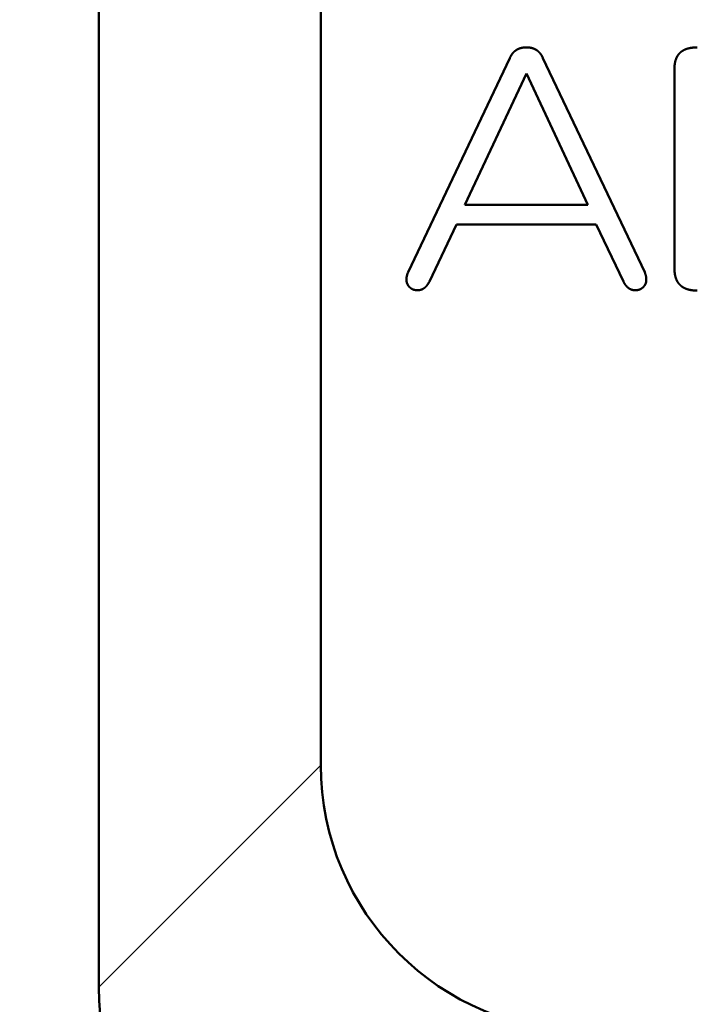
# Model space of a CAD drawing. Units: millimetres. Extents: x -518 to 840, y -1 to 594.
# Drawn here: x 137 to 145, y 142 to 153 of the extents above; entities that cross this region are included whole.
import ezdxf

# ---------------------------------------------------------------- set-up
doc = ezdxf.new("R2010")
doc.units = ezdxf.units.MM
doc.header["$LTSCALE"] = 0.58829
doc.layers.add('NoLayerName_001', color=7, linetype='Continuous')
doc.styles.get("Standard").update_dxf_attribs({"font": 'txt', "bigfont": 'extfont2'})
doc.dimstyles.get("Standard").update_dxf_attribs({"dimtxt": 2.5, "dimasz": 2.5, "dimexe": 1.25, "dimexo": 0.625, "dimtad": 1, "dimzin": 0, "dimdsep": 46, "dimtxsty": 'Standard', "dimcen": 2.5, "dimadec": 0, "dimazin": 0, "dimtfac": 0.75, "dimtmove": 0, "dimatfit": 3, "dimfxl": 1, "dimarcsym": 0})

# ---------------------------------------------------------------- blocks, each defined once
blk = doc.blocks.new('_OPEN30')
at = {"color": 0, "linetype": 'ByBlock', "lineweight": -2}
for p, q in [((-1, 0.267949), (0, 0)), ((0, 0), (-1, -0.267949)), ((0, 0), (-1, 0))]:
    blk.add_line(p, q, dxfattribs=at)
blk = doc.blocks.new('*D29')
at = {"layer": 'Defpoints', "color": 0}
for p in [(83.444, 278.729), (93.979, 278.729), (139.479, 43.729)]:
    blk.add_point(p, dxfattribs=at)
at = {"layer": 'NoLayerName_001', "color": 0, "linetype": 'Continuous', "lineweight": 25}
for p, q in [((93.354, 278.729), (77.944, 278.729)), ((83.444, 49.729), (83.444, 272.729)), ((138.854, 43.729), (77.944, 43.729))]:
    blk.add_line(p, q, dxfattribs=at)
at = {"layer": 'NoLayerName_001', "color": 0, "lineweight": 25, "xscale": 6, "yscale": 6, "zscale": 6}
for p, rotation in [((83.444, 278.729), 90), ((83.444, 43.729), 270)]:
    blk.add_blockref('_OPEN30', p, dxfattribs=dict(at, rotation=rotation))
at = {"layer": 'NoLayerName_001', "color": 0, "lineweight": 25, "insert": (78.444, 161.229), "char_height": 6, "attachment_point": 5, "rotation": 90}
blk.add_mtext('235', dxfattribs=at)

msp = doc.modelspace()

# ---------------------------------------------------------------- linework, layer by layer
at = {"layer": 'NoLayerName_001', "color": 7, "linetype": 'Continuous', "lineweight": 50}
for p, q in [((137.9789, 141.9793), (137.9789, 183.4793)), ((140.4789, 144.4793), (140.4789, 181.9793)), ((141.4608, 150.0287), (142.6065, 152.44)), ((142.9795, 152.44), (144.1252, 150.0287)), ((144.4597, 150.0687), (144.4597, 152.3201)), ((142.1003, 150.788), (142.793, 152.2668)), ((142.793, 152.2668), (143.4857, 150.788)), ((143.4857, 150.788), (142.1003, 150.788)), ((141.7006, 149.9221), (142.007, 150.5675)), ((142.007, 150.5675), (143.579, 150.5675)), ((143.579, 150.5675), (143.8854, 149.9221))]:
    msp.add_line(p, q, dxfattribs=at)
at = {"layer": 'NoLayerName_001', "color": 7, "linetype": 'Continuous', "lineweight": 25}
msp.add_line((140.4789, 144.4793), (137.9789, 141.9793), dxfattribs=at)
at = {"layer": 'NoLayerName_001', "color": 7, "linetype": 'Continuous', "lineweight": 50}
for centre in [(143.4789, 144.4793), (140.9789, 141.9793)]:
    msp.add_arc(centre, 3, 180, 270, dxfattribs=at)
for points, knots in [([(142.6511, 152.5067), (142.6516, 152.5072), (142.6525, 152.5081), (142.654, 152.5095), (142.6554, 152.5108), (142.6569, 152.5121), (142.6583, 152.5135), (142.6598, 152.5147), (142.6613, 152.516), (142.6628, 152.5173), (142.6644, 152.5185), (142.6659, 152.5197), (142.6675, 152.5209), (142.669, 152.5221), (142.6706, 152.5233), (142.6722, 152.5245), (142.6738, 152.5256), (142.6755, 152.5267), (142.6771, 152.5278), (142.6787, 152.5289), (142.6804, 152.53), (142.682, 152.5311), (142.6837, 152.5321), (142.6854, 152.5331), (142.6871, 152.5342), (142.6888, 152.5352), (142.6905, 152.5361), (142.6922, 152.5371), (142.6939, 152.538), (142.6957, 152.539), (142.6974, 152.5399), (142.6992, 152.5407), (142.701, 152.5416), (142.7027, 152.5424), (142.7045, 152.5432), (142.7063, 152.544), (142.7082, 152.5448), (142.71, 152.5455), (142.7118, 152.5463), (142.7137, 152.5469), (142.7149, 152.5474), (142.7155, 152.5476)], [0, 0, 0, 0, 0.001969908, 0.003939556, 0.005908956, 0.007878132, 0.009847115, 0.011815978, 0.01378483, 0.015753768, 0.017722873, 0.019692208, 0.021661824, 0.023631753, 0.025602015, 0.027572615, 0.029543544, 0.031514779, 0.033486283, 0.035458009, 0.037429894, 0.039401851, 0.041373762, 0.043345521, 0.045317042, 0.047288252, 0.049259101, 0.051229556, 0.053199605, 0.055169255, 0.057138536, 0.059107498, 0.061076216, 0.063044787, 0.065013331, 0.066981979, 0.068950828, 0.070919953, 0.07288941, 0.074859236, 0.07682945, 0.07682945, 0.07682945, 0.07682945]), ([(142.7155, 152.5476), (142.7161, 152.5478), (142.7174, 152.5483), (142.7192, 152.5489), (142.7211, 152.5495), (142.723, 152.5501), (142.7249, 152.5507), (142.7268, 152.5512), (142.7287, 152.5518), (142.7306, 152.5523), (142.7325, 152.5528), (142.7344, 152.5532), (142.7363, 152.5537), (142.7382, 152.5541), (142.7402, 152.5545), (142.7421, 152.5549), (142.744, 152.5553), (142.746, 152.5557), (142.7479, 152.556), (142.7499, 152.5564), (142.7518, 152.5567), (142.7537, 152.557), (142.7557, 152.5572), (142.7576, 152.5575), (142.7596, 152.5577), (142.7616, 152.558), (142.7635, 152.5582), (142.7655, 152.5583), (142.7674, 152.5585), (142.7694, 152.5587), (142.7714, 152.5588), (142.7733, 152.5589), (142.7753, 152.5591), (142.7773, 152.5592), (142.7792, 152.5593), (142.7812, 152.5594), (142.7832, 152.5595), (142.7858, 152.5596), (142.7891, 152.5597), (142.7917, 152.5598), (142.793, 152.5599)], [0, 0, 0, 0, 0.001970601, 0.003941574, 0.005912883, 0.00788448, 0.009856299, 0.011828257, 0.013800259, 0.015772195, 0.017743944, 0.019715459, 0.021686746, 0.02365781, 0.025628656, 0.027599284, 0.02956969, 0.031539872, 0.033509821, 0.035479529, 0.037448984, 0.039418172, 0.041387078, 0.043355682, 0.045323966, 0.047291907, 0.049259557, 0.051227063, 0.053194558, 0.055162149, 0.057129918, 0.059097928, 0.06106622, 0.063034818, 0.065003728, 0.066972943, 0.068942443, 0.070912197, 0.074852299, 0.078792856, 0.078792856, 0.078792856, 0.078792856]), ([(142.793, 152.5599), (142.795, 152.5598), (142.7976, 152.5597), (142.8009, 152.5595), (142.8028, 152.5595), (142.8048, 152.5594), (142.8068, 152.5593), (142.8087, 152.5592), (142.8107, 152.5591), (142.8127, 152.5589), (142.8146, 152.5588), (142.8166, 152.5587), (142.8186, 152.5585), (142.8205, 152.5583), (142.8225, 152.5582), (142.8244, 152.558), (142.8264, 152.5577), (142.8283, 152.5575), (142.8303, 152.5572), (142.8323, 152.557), (142.8342, 152.5567), (142.8361, 152.5564), (142.8381, 152.556), (142.84, 152.5557), (142.842, 152.5553), (142.8439, 152.5549), (142.8458, 152.5545), (142.8478, 152.5541), (142.8497, 152.5537), (142.8516, 152.5532), (142.8535, 152.5528), (142.8554, 152.5523), (142.8573, 152.5517), (142.8592, 152.5512), (142.8611, 152.5507), (142.863, 152.5501), (142.8649, 152.5495), (142.8667, 152.5489), (142.8686, 152.5482), (142.8705, 152.5476), (142.8717, 152.5471), (142.8723, 152.5469)], [0, 0, 0, 0, 0.005910848, 0.007880902, 0.009850769, 0.011820417, 0.01378982, 0.015758966, 0.017727852, 0.019696491, 0.021664912, 0.023633162, 0.025601306, 0.027569431, 0.029537647, 0.03150609, 0.033474908, 0.035444129, 0.037413699, 0.039383565, 0.04135368, 0.043323999, 0.045294484, 0.047265099, 0.049235812, 0.051206598, 0.053177435, 0.055148306, 0.057119198, 0.059090104, 0.061061023, 0.063031956, 0.065002895, 0.066973817, 0.0689447, 0.07091553, 0.072886296, 0.074856992, 0.076827619, 0.078798183, 0.080768696, 0.080768696, 0.080768696, 0.080768696]), ([(142.8723, 152.5469), (142.8729, 152.5467), (142.8742, 152.5462), (142.876, 152.5455), (142.8778, 152.5448), (142.8796, 152.544), (142.8815, 152.5432), (142.8833, 152.5424), (142.8851, 152.5416), (142.8868, 152.5408), (142.8886, 152.5399), (142.8904, 152.539), (142.8921, 152.5381), (142.8939, 152.5372), (142.8956, 152.5363), (142.8973, 152.5353), (142.899, 152.5343), (142.9007, 152.5333), (142.9024, 152.5323), (142.9041, 152.5313), (142.9058, 152.5302), (142.9074, 152.5291), (142.909, 152.528), (142.9107, 152.5269), (142.9123, 152.5258), (142.9139, 152.5246), (142.9155, 152.5235), (142.917, 152.5223), (142.9186, 152.5211), (142.9201, 152.5198), (142.9217, 152.5186), (142.9232, 152.5173), (142.9247, 152.5161), (142.9262, 152.5148), (142.9276, 152.5135), (142.9291, 152.5122), (142.9306, 152.5108), (142.932, 152.5095), (142.9334, 152.5081), (142.9348, 152.5067), (142.9357, 152.5058), (142.9362, 152.5053)], [0, 0, 0, 0, 0.001970478, 0.003940946, 0.005911431, 0.00788197, 0.009852604, 0.011823374, 0.01379427, 0.015765261, 0.017736319, 0.019707414, 0.021678521, 0.023649616, 0.025620678, 0.027591685, 0.029562622, 0.031533474, 0.033504227, 0.035474874, 0.037445408, 0.039415827, 0.041386162, 0.043356461, 0.045326767, 0.047297113, 0.049267526, 0.051238023, 0.053208615, 0.055179305, 0.057150089, 0.059120955, 0.061091884, 0.063062851, 0.065033825, 0.067004767, 0.068975659, 0.070946493, 0.072917266, 0.074887978, 0.076858628, 0.076858628, 0.076858628, 0.076858628]), ([(144.5818, 152.5368), (144.5829, 152.5372), (144.5849, 152.5381), (144.5881, 152.5394), (144.5912, 152.5406), (144.5944, 152.5417), (144.5975, 152.5428), (144.6007, 152.5439), (144.6039, 152.5449), (144.6071, 152.5459), (144.6103, 152.5469), (144.6136, 152.5478), (144.6168, 152.5486), (144.6201, 152.5494), (144.6234, 152.5502), (144.6266, 152.5509), (144.6299, 152.5516), (144.6332, 152.5523), (144.6365, 152.5529), (144.6399, 152.5535), (144.6432, 152.554), (144.6465, 152.5546), (144.6498, 152.555), (144.6531, 152.5555), (144.6565, 152.5559), (144.6598, 152.5563), (144.6632, 152.5566), (144.6665, 152.557), (144.6698, 152.5573), (144.6732, 152.5576), (144.6765, 152.5578), (144.6799, 152.5581), (144.6832, 152.5583), (144.6866, 152.5585), (144.6899, 152.5587), (144.6933, 152.5589), (144.6966, 152.559), (144.7, 152.5592), (144.7045, 152.5594), (144.7101, 152.5596), (144.7145, 152.5598), (144.7168, 152.5599)], [0, 0, 0, 0, 0.00336191, 0.00672355, 0.01008495, 0.01344611, 0.01680703, 0.02016771, 0.02352812, 0.02688826, 0.03024829, 0.03360838, 0.03696868, 0.04032929, 0.04369025, 0.0470516, 0.05041331, 0.05377533, 0.05713757, 0.06049991, 0.06386219, 0.06722423, 0.07058581, 0.07394668, 0.07730656, 0.08066527, 0.084023, 0.08738004, 0.09073663, 0.09409298, 0.09744926, 0.1008056, 0.1041621, 0.10751884, 0.11087587, 0.11423322, 0.11759088, 0.12094886, 0.12430712, 0.13102431, 0.13774201, 0.13774201, 0.13774201, 0.13774201]), ([(142.6065, 152.44), (142.6074, 152.4417), (142.6085, 152.4441), (142.61, 152.447), (142.6109, 152.4488), (142.6118, 152.4505), (142.6127, 152.4523), (142.6136, 152.454), (142.6145, 152.4558), (142.6154, 152.4575), (142.6163, 152.4593), (142.6173, 152.461), (142.6182, 152.4627), (142.6192, 152.4644), (142.6201, 152.4661), (142.6211, 152.4678), (142.6221, 152.4695), (142.6232, 152.4712), (142.6242, 152.4729), (142.6253, 152.4745), (142.6263, 152.4762), (142.6274, 152.4778), (142.6285, 152.4795), (142.6297, 152.4811), (142.6308, 152.4827), (142.6319, 152.4843), (142.6331, 152.4859), (142.6343, 152.4875), (142.6355, 152.489), (142.6367, 152.4906), (142.6379, 152.4921), (142.6392, 152.4936), (142.6405, 152.4951), (142.6417, 152.4966), (142.643, 152.4981), (142.6443, 152.4996), (142.6457, 152.5011), (142.647, 152.5025), (142.6484, 152.5039), (142.6497, 152.5053), (142.6507, 152.5063), (142.6511, 152.5067)], [0, 0, 0, 0, 0.005910457, 0.007880348, 0.009850027, 0.011819455, 0.013788603, 0.015757455, 0.017726007, 0.019694271, 0.021662278, 0.023630077, 0.02559774, 0.027565362, 0.029533062, 0.031500988, 0.033469293, 0.035437987, 0.037407027, 0.039376371, 0.041345984, 0.043315832, 0.045285887, 0.047256123, 0.049226521, 0.051197064, 0.053167741, 0.055138544, 0.057109471, 0.059080524, 0.061051709, 0.063023028, 0.064994424, 0.066965829, 0.068937181, 0.070908426, 0.072879518, 0.074850417, 0.076821093, 0.078791524, 0.080761696, 0.080761696, 0.080761696, 0.080761696]), ([(142.9362, 152.5053), (142.9367, 152.5048), (142.9376, 152.5039), (142.9389, 152.5025), (142.9403, 152.501), (142.9416, 152.4996), (142.9429, 152.4981), (142.9442, 152.4966), (142.9455, 152.4951), (142.9468, 152.4936), (142.948, 152.4921), (142.9493, 152.4906), (142.9505, 152.489), (142.9517, 152.4875), (142.9529, 152.4859), (142.954, 152.4843), (142.9552, 152.4827), (142.9563, 152.4811), (142.9575, 152.4795), (142.9586, 152.4778), (142.9596, 152.4762), (142.9607, 152.4745), (142.9618, 152.4729), (142.9628, 152.4712), (142.9638, 152.4695), (142.9648, 152.4678), (142.9658, 152.4661), (142.9668, 152.4644), (142.9678, 152.4627), (142.9687, 152.461), (142.9697, 152.4593), (142.9706, 152.4575), (142.9715, 152.4558), (142.9724, 152.454), (142.9733, 152.4523), (142.9742, 152.4505), (142.9751, 152.4488), (142.9763, 152.4464), (142.9778, 152.4435), (142.9789, 152.4411), (142.9795, 152.44)], [0, 0, 0, 0, 0.00197059, 0.003941126, 0.005911614, 0.007882063, 0.009852484, 0.011822892, 0.013793302, 0.015763734, 0.017734209, 0.019704747, 0.021675361, 0.023646052, 0.025616815, 0.027587635, 0.029558493, 0.031529362, 0.033500208, 0.035470989, 0.037441658, 0.039412162, 0.041382439, 0.043352425, 0.045322045, 0.047291224, 0.049259942, 0.051228353, 0.053196605, 0.055164823, 0.057133105, 0.059101527, 0.061070142, 0.063038987, 0.065008078, 0.066977419, 0.068946998, 0.070916795, 0.0748569, 0.078797403, 0.078797403, 0.078797403, 0.078797403]), ([(144.4597, 152.3201), (144.4598, 152.3223), (144.4599, 152.3257), (144.46, 152.3301), (144.4602, 152.3335), (144.4603, 152.3369), (144.4604, 152.3402), (144.4606, 152.3436), (144.4608, 152.3469), (144.461, 152.3503), (144.4612, 152.3536), (144.4615, 152.357), (144.4618, 152.3603), (144.4621, 152.3637), (144.4624, 152.367), (144.4628, 152.3703), (144.4633, 152.3737), (144.4637, 152.377), (144.4643, 152.3803), (144.4648, 152.3836), (144.4654, 152.3869), (144.4661, 152.3902), (144.4668, 152.3935), (144.4675, 152.3968), (144.4683, 152.4), (144.4692, 152.4033), (144.47, 152.4065), (144.471, 152.4098), (144.4719, 152.413), (144.4729, 152.4162), (144.474, 152.4194), (144.4751, 152.4226), (144.4762, 152.4258), (144.4774, 152.4289), (144.4786, 152.4321), (144.4799, 152.4352), (144.4812, 152.4383), (144.4825, 152.4414), (144.4839, 152.4444), (144.4854, 152.4475), (144.4864, 152.4495), (144.4869, 152.4505)], [0, 0, 0, 0, 0.00672926, 0.01009333, 0.01345676, 0.01681934, 0.02018093, 0.02354139, 0.02690065, 0.03025865, 0.03361541, 0.03697101, 0.04032557, 0.04367932, 0.04703254, 0.05038561, 0.05373899, 0.05709327, 0.06044888, 0.06380583, 0.06716403, 0.07052341, 0.07388388, 0.07724535, 0.08060774, 0.08397094, 0.08733486, 0.09069939, 0.09406443, 0.09742988, 0.10079562, 0.10416155, 0.10752756, 0.11089349, 0.11425911, 0.11762423, 0.1209887, 0.12435244, 0.12771541, 0.13107767, 0.1344393, 0.1344393, 0.1344393, 0.1344393]), ([(144.4869, 152.4505), (144.4874, 152.4515), (144.4884, 152.4534), (144.49, 152.4564), (144.4916, 152.4593), (144.4933, 152.4622), (144.4951, 152.4651), (144.4969, 152.4679), (144.4988, 152.4708), (144.5007, 152.4735), (144.5026, 152.4763), (144.5046, 152.479), (144.5067, 152.4816), (144.5088, 152.4842), (144.511, 152.4868), (144.5132, 152.4893), (144.5155, 152.4918), (144.5178, 152.4943), (144.5202, 152.4966), (144.5226, 152.499), (144.5251, 152.5013), (144.5276, 152.5035), (144.5301, 152.5057), (144.5327, 152.5078), (144.5354, 152.5099), (144.538, 152.512), (144.5408, 152.5139), (144.5435, 152.5159), (144.5463, 152.5178), (144.5491, 152.5196), (144.552, 152.5214), (144.5548, 152.5231), (144.5578, 152.5248), (144.5607, 152.5265), (144.5636, 152.5281), (144.5666, 152.5297), (144.5696, 152.5312), (144.5726, 152.5327), (144.5757, 152.5341), (144.5788, 152.5355), (144.5808, 152.5364), (144.5818, 152.5368)], [0, 0, 0, 0, 0.00336118, 0.00672214, 0.01008319, 0.01344471, 0.01680714, 0.02017098, 0.02353622, 0.0269025, 0.0302695, 0.03363691, 0.03700445, 0.04037186, 0.04373893, 0.04710546, 0.05047132, 0.05383638, 0.05720059, 0.06056391, 0.06392637, 0.06728825, 0.07065003, 0.07401207, 0.07737465, 0.08073796, 0.08410212, 0.08746714, 0.09083297, 0.09419948, 0.09756647, 0.10093364, 0.10430067, 0.10766714, 0.11103273, 0.1143975, 0.11776158, 0.12112507, 0.12448806, 0.12785063, 0.13121285, 0.13121285, 0.13121285, 0.13121285]), ([(141.4608, 150.0287), (141.4602, 150.0269), (141.4592, 150.024), (141.4579, 150.0205), (141.4571, 150.0181), (141.4565, 150.0163), (141.4559, 150.0146), (141.4553, 150.0128), (141.4548, 150.011), (141.4542, 150.0092), (141.4536, 150.0074), (141.453, 150.0057), (141.4525, 150.0039), (141.4519, 150.0021), (141.4514, 150.0003), (141.4509, 149.9985), (141.4504, 149.9967), (141.4499, 149.9949), (141.4494, 149.9931), (141.4489, 149.9913), (141.4485, 149.9895), (141.448, 149.9876), (141.4476, 149.9858), (141.4472, 149.984), (141.4468, 149.9822), (141.4464, 149.9803), (141.4461, 149.9785), (141.4457, 149.9766), (141.4454, 149.9748), (141.4451, 149.9729), (141.4448, 149.9711), (141.4446, 149.9692), (141.4443, 149.9674), (141.4441, 149.9655), (141.4439, 149.9637), (141.4438, 149.9618), (141.4436, 149.96), (141.4435, 149.9581), (141.4434, 149.9562), (141.4433, 149.9544), (141.4433, 149.9531), (141.4433, 149.9525)], [0, 0, 0, 0, 0.005610496, 0.00935061, 0.011220567, 0.01309045, 0.014960259, 0.016830002, 0.018699692, 0.020569352, 0.022439013, 0.024308713, 0.026178506, 0.028048452, 0.029918625, 0.031789115, 0.033660021, 0.03553146, 0.03740349, 0.03927598, 0.04114878, 0.043021754, 0.044894778, 0.04676774, 0.048640543, 0.050513106, 0.052385362, 0.054257259, 0.056128761, 0.057999851, 0.059870527, 0.061740807, 0.063610725, 0.065480335, 0.067349713, 0.06921897, 0.071088238, 0.072957636, 0.074827274, 0.076697249, 0.078567646, 0.078567646, 0.078567646, 0.078567646]), ([(144.1427, 149.9544), (144.1426, 149.955), (144.1426, 149.9562), (144.1425, 149.9581), (144.1424, 149.96), (144.1422, 149.9618), (144.142, 149.9637), (144.1419, 149.9655), (144.1416, 149.9674), (144.1414, 149.9692), (144.1411, 149.9711), (144.1409, 149.9729), (144.1406, 149.9748), (144.1402, 149.9766), (144.1399, 149.9785), (144.1396, 149.9803), (144.1392, 149.9822), (144.1388, 149.984), (144.1384, 149.9858), (144.138, 149.9876), (144.1375, 149.9895), (144.1371, 149.9913), (144.1366, 149.9931), (144.1361, 149.9949), (144.1356, 149.9967), (144.1351, 149.9985), (144.1346, 150.0003), (144.134, 150.0021), (144.1335, 150.0039), (144.1329, 150.0057), (144.1324, 150.0074), (144.1318, 150.0092), (144.1312, 150.011), (144.1307, 150.0128), (144.1301, 150.0146), (144.1295, 150.0163), (144.1289, 150.0181), (144.1281, 150.0205), (144.1268, 150.024), (144.1258, 150.0269), (144.1252, 150.0287)], [0, 0, 0, 0, 0.001869976, 0.003739616, 0.005609016, 0.007478285, 0.009347544, 0.011216923, 0.013086535, 0.014956454, 0.016826735, 0.018697413, 0.020568504, 0.022440009, 0.024311907, 0.026184164, 0.028056729, 0.029929534, 0.031802497, 0.033675522, 0.035548498, 0.0374213, 0.039293791, 0.041165822, 0.043037263, 0.044908171, 0.046778662, 0.048648837, 0.050518784, 0.052388578, 0.054258281, 0.056127943, 0.057997604, 0.059867296, 0.061737041, 0.063606851, 0.065476736, 0.067346694, 0.071086811, 0.076697312, 0.076697312, 0.076697312, 0.076697312]), ([(144.4861, 149.936), (144.4856, 149.937), (144.4846, 149.9391), (144.4832, 149.9422), (144.4819, 149.9453), (144.4806, 149.9485), (144.4793, 149.9517), (144.4781, 149.9548), (144.4769, 149.958), (144.4758, 149.9613), (144.4747, 149.9645), (144.4736, 149.9678), (144.4726, 149.971), (144.4716, 149.9743), (144.4707, 149.9776), (144.4698, 149.9809), (144.4689, 149.9842), (144.4681, 149.9875), (144.4673, 149.9908), (144.4666, 149.9941), (144.4659, 149.9975), (144.4653, 150.0008), (144.4647, 150.0042), (144.4642, 150.0075), (144.4637, 150.0109), (144.4632, 150.0143), (144.4628, 150.0176), (144.4624, 150.021), (144.462, 150.0244), (144.4617, 150.0278), (144.4615, 150.0312), (144.4612, 150.0346), (144.461, 150.038), (144.4608, 150.0414), (144.4606, 150.0448), (144.4604, 150.0482), (144.4603, 150.0516), (144.4602, 150.055), (144.46, 150.0596), (144.4598, 150.0641), (144.4597, 150.0675), (144.4597, 150.0687)], [0, 0, 0, 0, 0.00341111, 0.00682316, 0.01023617, 0.01365011, 0.01706488, 0.02048028, 0.02389609, 0.027312, 0.03072773, 0.03414315, 0.03755815, 0.04097264, 0.04438652, 0.04779971, 0.0512121, 0.05462364, 0.05803424, 0.06144383, 0.06485237, 0.06825979, 0.07166606, 0.07507114, 0.07847499, 0.08187771, 0.08527979, 0.08868175, 0.092084, 0.09548688, 0.09889065, 0.1022955, 0.10570153, 0.10910881, 0.11251733, 0.11592704, 0.11933786, 0.12274966, 0.12616227, 0.13298918, 0.13640308, 0.13640308, 0.13640308, 0.13640308]), ([(141.4433, 149.9525), (141.4432, 149.9519), (141.4432, 149.9506), (141.4432, 149.9487), (141.4432, 149.9469), (141.4432, 149.945), (141.4432, 149.9431), (141.4433, 149.9412), (141.4434, 149.9394), (141.4435, 149.9375), (141.4436, 149.9356), (141.4437, 149.9338), (141.4439, 149.9319), (141.444, 149.93), (141.4442, 149.9282), (141.4445, 149.9263), (141.4447, 149.9244), (141.445, 149.9226), (141.4453, 149.9207), (141.4456, 149.9189), (141.446, 149.9171), (141.4464, 149.9152), (141.4468, 149.9134), (141.4473, 149.9116), (141.4478, 149.9098), (141.4483, 149.908), (141.4489, 149.9062), (141.4495, 149.9045), (141.4501, 149.9027), (141.4508, 149.9009), (141.4515, 149.8992), (141.4522, 149.8975), (141.453, 149.8958), (141.4538, 149.8941), (141.4546, 149.8924), (141.4555, 149.8907), (141.4563, 149.8891), (141.4572, 149.8874), (141.4581, 149.8858), (141.4591, 149.8841), (141.4597, 149.8831), (141.4601, 149.8825)], [0, 0, 0, 0, 0.001870894, 0.003742349, 0.005614417, 0.007487142, 0.009360556, 0.011234681, 0.01310953, 0.014985106, 0.016861397, 0.018738207, 0.020615156, 0.022491896, 0.024368128, 0.026243609, 0.028118152, 0.029991633, 0.031863995, 0.033735247, 0.035605476, 0.037474845, 0.0393436, 0.041212072, 0.043080677, 0.044949776, 0.04681959, 0.048690279, 0.050561945, 0.052434638, 0.05430835, 0.056183029, 0.058058569, 0.059934821, 0.06181159, 0.06368864, 0.065565693, 0.067442438, 0.069318648, 0.071194246, 0.073069191, 0.073069191, 0.073069191, 0.073069191]), ([(141.4601, 149.8825), (141.4604, 149.882), (141.461, 149.8809), (141.4621, 149.8794), (141.4631, 149.8778), (141.4642, 149.8763), (141.4652, 149.8747), (141.4663, 149.8732), (141.4675, 149.8717), (141.4686, 149.8703), (141.4698, 149.8688), (141.471, 149.8674), (141.4723, 149.866), (141.4736, 149.8646), (141.4748, 149.8633), (141.4761, 149.8619), (141.4775, 149.8606), (141.4788, 149.8593), (141.4802, 149.858), (141.4816, 149.8568), (141.483, 149.8556), (141.4845, 149.8544), (141.4859, 149.8532), (141.4874, 149.852), (141.4889, 149.8509), (141.4904, 149.8497), (141.4919, 149.8487), (141.4934, 149.8476), (141.495, 149.8465), (141.4965, 149.8455), (141.4981, 149.8445), (141.4997, 149.8435), (141.5012, 149.8425), (141.5028, 149.8415), (141.5044, 149.8405), (141.506, 149.8395), (141.5076, 149.8386), (141.5092, 149.8376), (141.5114, 149.8364), (141.513, 149.8354), (141.5141, 149.8348)], [0, 0, 0, 0, 0.001874271, 0.003747871, 0.00562083, 0.007493202, 0.009365066, 0.01123653, 0.013107729, 0.014978826, 0.016850014, 0.018721515, 0.020593501, 0.022466015, 0.024339058, 0.026212602, 0.028086593, 0.02996095, 0.031835566, 0.033710311, 0.03558503, 0.037459547, 0.039333663, 0.04120716, 0.043079799, 0.04495133, 0.046821742, 0.048691395, 0.050560632, 0.052429733, 0.054298918, 0.056168351, 0.05803815, 0.059908384, 0.061779087, 0.063650255, 0.065521855, 0.067393832, 0.069266108, 0.073011181, 0.073011181, 0.073011181, 0.073011181]), ([(141.6547, 149.8595), (141.6552, 149.8599), (141.6561, 149.8608), (141.6575, 149.8621), (141.6589, 149.8634), (141.6602, 149.8648), (141.6615, 149.8661), (141.6629, 149.8675), (141.6642, 149.8689), (141.6655, 149.8703), (141.6667, 149.8717), (141.668, 149.8731), (141.6692, 149.8746), (141.6705, 149.876), (141.6717, 149.8775), (141.6729, 149.879), (141.6741, 149.8804), (141.6753, 149.8819), (141.6765, 149.8834), (141.6776, 149.885), (141.6787, 149.8865), (141.6799, 149.888), (141.681, 149.8896), (141.6821, 149.8911), (141.6831, 149.8927), (141.6842, 149.8943), (141.6852, 149.8959), (141.6863, 149.8975), (141.6873, 149.8991), (141.6883, 149.9007), (141.6893, 149.9023), (141.6902, 149.9039), (141.6912, 149.9056), (141.6922, 149.9072), (141.6931, 149.9088), (141.6941, 149.9105), (141.695, 149.9122), (141.696, 149.9138), (141.6972, 149.916), (141.6988, 149.9188), (141.7, 149.921), (141.7006, 149.9221)], [0, 0, 0, 0, 0.001904814, 0.003810165, 0.005715974, 0.007622133, 0.00952851, 0.011434944, 0.013341251, 0.015247264, 0.017152946, 0.01905829, 0.02096329, 0.022867938, 0.024772229, 0.026676158, 0.028579721, 0.030482915, 0.032385735, 0.034288181, 0.036190252, 0.038091948, 0.039993269, 0.041894217, 0.043794797, 0.045695029, 0.047595049, 0.04949502, 0.05139508, 0.05329534, 0.055195886, 0.057096783, 0.058998074, 0.060899783, 0.062801918, 0.06470447, 0.066607417, 0.068510726, 0.070414352, 0.074222332, 0.078030866, 0.078030866, 0.078030866, 0.078030866]), ([(143.8854, 149.9221), (143.8863, 149.9205), (143.8875, 149.9182), (143.8891, 149.9155), (143.89, 149.9138), (143.891, 149.9122), (143.8919, 149.9105), (143.8929, 149.9088), (143.8938, 149.9072), (143.8948, 149.9056), (143.8957, 149.9039), (143.8967, 149.9023), (143.8977, 149.9007), (143.8987, 149.8991), (143.8997, 149.8975), (143.9008, 149.8959), (143.9018, 149.8943), (143.9029, 149.8927), (143.9039, 149.8911), (143.905, 149.8896), (143.9061, 149.888), (143.9073, 149.8865), (143.9084, 149.885), (143.9095, 149.8834), (143.9107, 149.8819), (143.9119, 149.8804), (143.9131, 149.879), (143.9143, 149.8775), (143.9155, 149.876), (143.9167, 149.8746), (143.918, 149.8731), (143.9193, 149.8717), (143.9205, 149.8703), (143.9218, 149.8689), (143.9231, 149.8675), (143.9245, 149.8661), (143.9258, 149.8648), (143.9271, 149.8634), (143.9285, 149.8621), (143.9299, 149.8608), (143.9308, 149.8599), (143.9313, 149.8595)], [0, 0, 0, 0, 0.005712578, 0.007616451, 0.009520061, 0.011423354, 0.013326286, 0.015228823, 0.017130942, 0.019032635, 0.02093391, 0.022834792, 0.024735322, 0.026635566, 0.028535611, 0.030435567, 0.032335571, 0.03423579, 0.036136372, 0.038037322, 0.039938645, 0.041840341, 0.043742414, 0.045644861, 0.047547683, 0.049450878, 0.051354443, 0.053258373, 0.055162666, 0.057067316, 0.058972317, 0.060877662, 0.062783346, 0.064689361, 0.066595669, 0.068502105, 0.070408483, 0.072314644, 0.074220454, 0.076125806, 0.078030623, 0.078030623, 0.078030623, 0.078030623]), ([(144.0719, 149.8348), (144.073, 149.8354), (144.0746, 149.8364), (144.0767, 149.8376), (144.0784, 149.8386), (144.08, 149.8395), (144.0816, 149.8405), (144.0832, 149.8415), (144.0848, 149.8425), (144.0863, 149.8435), (144.0879, 149.8445), (144.0895, 149.8455), (144.091, 149.8465), (144.0926, 149.8476), (144.0941, 149.8487), (144.0956, 149.8497), (144.0971, 149.8509), (144.0986, 149.852), (144.1001, 149.8532), (144.1015, 149.8544), (144.103, 149.8556), (144.1044, 149.8568), (144.1058, 149.858), (144.1072, 149.8593), (144.1085, 149.8606), (144.1098, 149.8619), (144.1112, 149.8633), (144.1124, 149.8646), (144.1137, 149.866), (144.1149, 149.8674), (144.1162, 149.8688), (144.1173, 149.8703), (144.1185, 149.8717), (144.1196, 149.8732), (144.1208, 149.8747), (144.1218, 149.8763), (144.1229, 149.8778), (144.1239, 149.8794), (144.1249, 149.8809), (144.1259, 149.8825), (144.1266, 149.8836), (144.1269, 149.8841)], [0, 0, 0, 0, 0.003745052, 0.005617317, 0.007489284, 0.009360874, 0.011232031, 0.013102724, 0.014972948, 0.016842735, 0.018712158, 0.020581332, 0.022450423, 0.02431965, 0.026189293, 0.028059694, 0.029931222, 0.031803863, 0.033677361, 0.035551479, 0.037425997, 0.039300718, 0.041175464, 0.043050082, 0.04492444, 0.046798433, 0.048671979, 0.050545023, 0.052417539, 0.054289527, 0.056161029, 0.058032218, 0.059903317, 0.061774518, 0.063645983, 0.065517849, 0.067390222, 0.069263182, 0.071136784, 0.073011057, 0.074886003, 0.074886003, 0.074886003, 0.074886003]), ([(144.1269, 149.8841), (144.1272, 149.8847), (144.1278, 149.8858), (144.1288, 149.8874), (144.1297, 149.8891), (144.1305, 149.8907), (144.1314, 149.8924), (144.1322, 149.8941), (144.133, 149.8958), (144.1338, 149.8975), (144.1345, 149.8992), (144.1352, 149.9009), (144.1359, 149.9027), (144.1365, 149.9045), (144.1371, 149.9062), (144.1377, 149.908), (144.1382, 149.9098), (144.1387, 149.9116), (144.1392, 149.9134), (144.1396, 149.9152), (144.14, 149.9171), (144.1404, 149.9189), (144.1407, 149.9207), (144.141, 149.9226), (144.1413, 149.9244), (144.1415, 149.9263), (144.1418, 149.9282), (144.1419, 149.93), (144.1421, 149.9319), (144.1423, 149.9338), (144.1424, 149.9356), (144.1425, 149.9375), (144.1426, 149.9394), (144.1427, 149.9412), (144.1427, 149.9431), (144.1428, 149.945), (144.1428, 149.9469), (144.1428, 149.9487), (144.1428, 149.9506), (144.1427, 149.9525), (144.1427, 149.9537), (144.1427, 149.9544)], [0, 0, 0, 0, 0.0018756, 0.003751811, 0.005628557, 0.007505613, 0.009382664, 0.011259435, 0.013135688, 0.01501123, 0.01688591, 0.018759624, 0.020632318, 0.022503986, 0.024374677, 0.026244493, 0.028113593, 0.029982199, 0.031850673, 0.033719429, 0.0355888, 0.03745903, 0.039330284, 0.041202647, 0.04307613, 0.044950675, 0.046826157, 0.04870239, 0.050579131, 0.052456082, 0.054332894, 0.056209186, 0.058084764, 0.059959614, 0.061833741, 0.063707156, 0.065579883, 0.067451953, 0.069323409, 0.071194305, 0.073064703, 0.073064703, 0.073064703, 0.073064703]), ([(144.5801, 149.846), (144.5791, 149.8464), (144.577, 149.8474), (144.574, 149.8488), (144.5709, 149.8503), (144.5679, 149.8519), (144.5648, 149.8535), (144.5619, 149.8551), (144.5589, 149.8568), (144.556, 149.8586), (144.5531, 149.8604), (144.5502, 149.8622), (144.5474, 149.8641), (144.5445, 149.8661), (144.5418, 149.8681), (144.539, 149.8701), (144.5363, 149.8722), (144.5337, 149.8744), (144.5311, 149.8766), (144.5285, 149.8788), (144.526, 149.8811), (144.5235, 149.8835), (144.5211, 149.8859), (144.5187, 149.8883), (144.5164, 149.8908), (144.5141, 149.8933), (144.5118, 149.8959), (144.5096, 149.8985), (144.5075, 149.9012), (144.5054, 149.9039), (144.5034, 149.9067), (144.5014, 149.9094), (144.4995, 149.9123), (144.4976, 149.9151), (144.4958, 149.918), (144.4941, 149.9209), (144.4924, 149.9239), (144.4907, 149.9269), (144.4891, 149.9299), (144.4876, 149.9329), (144.4866, 149.935), (144.4861, 149.936)], [0, 0, 0, 0, 0.00341156, 0.0068231, 0.01023471, 0.01364653, 0.01705872, 0.02047149, 0.02388505, 0.02729939, 0.03071419, 0.03412921, 0.03754422, 0.04095906, 0.04437358, 0.04778773, 0.05120148, 0.05461486, 0.05802796, 0.06144093, 0.06485397, 0.06826735, 0.07168131, 0.07509587, 0.07851096, 0.0819265, 0.08534238, 0.08875847, 0.0921746, 0.0955906, 0.09900627, 0.1024214, 0.10583575, 0.10924909, 0.11266116, 0.11607183, 0.11948154, 0.12289082, 0.12630011, 0.12970976, 0.13312005, 0.13312005, 0.13312005, 0.13312005]), ([(141.5141, 149.8348), (141.5153, 149.8344), (141.5171, 149.8339), (141.5196, 149.8332), (141.5214, 149.8326), (141.5232, 149.8321), (141.5251, 149.8316), (141.5269, 149.8311), (141.5288, 149.8306), (141.5306, 149.8301), (141.5324, 149.8297), (141.5343, 149.8292), (141.5361, 149.8288), (141.538, 149.8284), (141.5399, 149.828), (141.5417, 149.8277), (141.5436, 149.8273), (141.5455, 149.827), (141.5473, 149.8267), (141.5492, 149.8265), (141.5511, 149.8263), (141.553, 149.8261), (141.5549, 149.8259), (141.5568, 149.8257), (141.5587, 149.8256), (141.5606, 149.8255), (141.5625, 149.8255), (141.5644, 149.8254), (141.5663, 149.8254), (141.5682, 149.8254), (141.5701, 149.8254), (141.572, 149.8254), (141.574, 149.8255), (141.5759, 149.8256), (141.5778, 149.8257), (141.5797, 149.8259), (141.5816, 149.826), (141.5835, 149.8262), (141.5853, 149.8264), (141.5872, 149.8267), (141.5885, 149.8269), (141.5891, 149.827)], [0, 0, 0, 0, 0.003813463, 0.005719788, 0.007625639, 0.009530882, 0.0114354, 0.013339105, 0.015241933, 0.017143861, 0.019044901, 0.020945111, 0.022844601, 0.024743533, 0.026642131, 0.028540683, 0.030439548, 0.032339048, 0.034239275, 0.036140277, 0.038042085, 0.03994471, 0.04184815, 0.043752386, 0.04565738, 0.047563083, 0.049469428, 0.051376336, 0.053283711, 0.055191447, 0.057099422, 0.059007499, 0.060915487, 0.062823182, 0.064730412, 0.06663704, 0.06854296, 0.070448106, 0.072352447, 0.074255994, 0.076158797, 0.076158797, 0.076158797, 0.076158797]), ([(141.5891, 149.827), (141.5897, 149.8271), (141.591, 149.8273), (141.5929, 149.8276), (141.5947, 149.828), (141.5966, 149.8284), (141.5984, 149.8288), (141.6003, 149.8293), (141.6021, 149.8298), (141.6039, 149.8303), (141.6058, 149.8309), (141.6076, 149.8315), (141.6094, 149.8321), (141.6112, 149.8328), (141.6129, 149.8335), (141.6147, 149.8342), (141.6165, 149.8349), (141.6182, 149.8357), (141.62, 149.8364), (141.6217, 149.8372), (141.6234, 149.8381), (141.6251, 149.8389), (141.6268, 149.8398), (141.6285, 149.8407), (141.6302, 149.8416), (141.6318, 149.8425), (141.6335, 149.8435), (141.6351, 149.8445), (141.6367, 149.8455), (141.6383, 149.8465), (141.6399, 149.8476), (141.6414, 149.8487), (141.643, 149.8498), (141.6445, 149.8509), (141.646, 149.8521), (141.6475, 149.8533), (141.649, 149.8545), (141.6504, 149.8557), (141.6519, 149.8569), (141.6533, 149.8582), (141.6542, 149.8591), (141.6547, 149.8595)], [0, 0, 0, 0, 0.001902153, 0.003803794, 0.005705105, 0.007606317, 0.009507689, 0.011409416, 0.013311647, 0.01521449, 0.017118019, 0.019022272, 0.020927253, 0.022832932, 0.024739248, 0.02664611, 0.028553398, 0.030460961, 0.032368622, 0.034276184, 0.036183498, 0.038090477, 0.039997046, 0.041903147, 0.043808735, 0.045713778, 0.047618262, 0.049522187, 0.051425569, 0.05332844, 0.055230852, 0.05713287, 0.059034581, 0.060936097, 0.062837606, 0.064739301, 0.066641337, 0.068543833, 0.07044687, 0.072350497, 0.074254726, 0.074254726, 0.074254726, 0.074254726]), ([(143.9313, 149.8595), (143.9317, 149.8591), (143.9327, 149.8582), (143.9341, 149.8569), (143.9355, 149.8557), (143.937, 149.8545), (143.9385, 149.8533), (143.94, 149.8521), (143.9415, 149.8509), (143.943, 149.8498), (143.9445, 149.8487), (143.9461, 149.8476), (143.9477, 149.8465), (143.9493, 149.8455), (143.9509, 149.8445), (143.9525, 149.8435), (143.9542, 149.8425), (143.9558, 149.8416), (143.9575, 149.8407), (143.9592, 149.8398), (143.9609, 149.8389), (143.9626, 149.8381), (143.9643, 149.8372), (143.966, 149.8364), (143.9678, 149.8357), (143.9695, 149.8349), (143.9713, 149.8342), (143.9731, 149.8335), (143.9748, 149.8328), (143.9766, 149.8321), (143.9784, 149.8315), (143.9802, 149.8309), (143.982, 149.8303), (143.9839, 149.8298), (143.9857, 149.8293), (143.9876, 149.8288), (143.9894, 149.8284), (143.9913, 149.828), (143.9931, 149.8276), (143.995, 149.8273), (143.9962, 149.8271), (143.9969, 149.827)], [0, 0, 0, 0, 0.001904231, 0.003807859, 0.005710898, 0.007613395, 0.009515433, 0.01141713, 0.01331864, 0.015220157, 0.01712187, 0.01902389, 0.020926303, 0.022829176, 0.024732559, 0.026636485, 0.028540971, 0.030446016, 0.032351605, 0.034257707, 0.036164278, 0.038071258, 0.039978574, 0.041886137, 0.043793801, 0.045701365, 0.047608654, 0.049515518, 0.051421836, 0.053327516, 0.055232498, 0.057136753, 0.059040284, 0.060943129, 0.062845361, 0.06474709, 0.066648463, 0.068549677, 0.07045099, 0.072352632, 0.074254786, 0.074254786, 0.074254786, 0.074254786]), ([(143.9969, 149.827), (143.9975, 149.8269), (143.9988, 149.8267), (144.0006, 149.8264), (144.0025, 149.8262), (144.0044, 149.826), (144.0063, 149.8259), (144.0082, 149.8257), (144.0101, 149.8256), (144.012, 149.8255), (144.0139, 149.8254), (144.0159, 149.8254), (144.0178, 149.8254), (144.0197, 149.8254), (144.0216, 149.8254), (144.0235, 149.8255), (144.0254, 149.8255), (144.0273, 149.8256), (144.0292, 149.8257), (144.0311, 149.8259), (144.033, 149.8261), (144.0349, 149.8263), (144.0368, 149.8265), (144.0386, 149.8267), (144.0405, 149.827), (144.0424, 149.8273), (144.0443, 149.8277), (144.0461, 149.828), (144.048, 149.8284), (144.0499, 149.8288), (144.0517, 149.8292), (144.0536, 149.8297), (144.0554, 149.8301), (144.0572, 149.8306), (144.0591, 149.8311), (144.0609, 149.8316), (144.0627, 149.8321), (144.0646, 149.8326), (144.0664, 149.8332), (144.0688, 149.8339), (144.0707, 149.8344), (144.0719, 149.8348)], [0, 0, 0, 0, 0.001902805, 0.003806353, 0.005710696, 0.007615843, 0.009521765, 0.011428394, 0.013335626, 0.015243322, 0.017151312, 0.01905939, 0.020967367, 0.022875104, 0.024782481, 0.02668939, 0.028595737, 0.030501441, 0.032406438, 0.034310674, 0.036214116, 0.038116744, 0.040018552, 0.041919556, 0.043819785, 0.045719286, 0.047618159, 0.04951672, 0.051415327, 0.053314269, 0.055213768, 0.057113987, 0.059015036, 0.060916973, 0.062819811, 0.064723524, 0.066628052, 0.068533304, 0.070439164, 0.072345499, 0.07615898, 0.07615898, 0.07615898, 0.07615898]), ([(144.7168, 149.8215), (144.7134, 149.8216), (144.7088, 149.8218), (144.7031, 149.822), (144.6997, 149.8221), (144.6963, 149.8223), (144.6929, 149.8224), (144.6895, 149.8226), (144.6861, 149.8228), (144.6827, 149.823), (144.6793, 149.8232), (144.6759, 149.8235), (144.6725, 149.8238), (144.6691, 149.8241), (144.6658, 149.8244), (144.6624, 149.8247), (144.659, 149.8251), (144.6556, 149.8255), (144.6522, 149.826), (144.6489, 149.8265), (144.6455, 149.827), (144.6421, 149.8276), (144.6388, 149.8282), (144.6354, 149.8288), (144.6321, 149.8295), (144.6287, 149.8302), (144.6254, 149.8309), (144.6221, 149.8317), (144.6188, 149.8326), (144.6155, 149.8334), (144.6122, 149.8344), (144.6089, 149.8353), (144.6057, 149.8363), (144.6024, 149.8374), (144.5992, 149.8385), (144.596, 149.8396), (144.5928, 149.8408), (144.5896, 149.842), (144.5864, 149.8433), (144.5833, 149.8446), (144.5812, 149.8455), (144.5801, 149.846)], [0, 0, 0, 0, 0.0102281, 0.013637, 0.01704553, 0.02045362, 0.02386121, 0.02726827, 0.0306748, 0.03408081, 0.03748634, 0.0408915, 0.04429638, 0.04770115, 0.05110602, 0.05451123, 0.05791708, 0.06132393, 0.06473194, 0.06814093, 0.07155068, 0.074961, 0.07837173, 0.08178271, 0.08519384, 0.08860501, 0.09201617, 0.09542727, 0.0988383, 0.10224928, 0.10566026, 0.10907131, 0.11248254, 0.11589407, 0.1193059, 0.12271788, 0.12612991, 0.1295419, 0.13295379, 0.13636556, 0.1397772, 0.1397772, 0.1397772, 0.1397772])]:
    msp.add_open_spline(points, degree=3, knots=knots, dxfattribs=at)

# ---------------------------------------------------------------- dimensions: what is measured, and where the dimension line sits
at = {"layer": 'NoLayerName_001', "color": 3, "linetype": 'Continuous', "lineweight": 25}
dim = msp.add_linear_dim(base=(83.444, 278.7293), p1=(139.4789, 43.7293), p2=(93.9789, 278.7293), angle=90, dimstyle='Standard', override={"dimtxt": 6, "dimasz": 6, "dimexe": 5.5, "dimgap": 2, "dimdec": 1, "dimzin": 8, "dimblk": 'OPEN30', "dimclrd": 0, "dimclre": 0, "dimclrt": 0, "dimtp": 0, "dimtm": 0, "dimlwd": 25, "dimlwe": 25}, dxfattribs=at)
dim.commit()
dim.dimension.update_dxf_attribs({"geometry": '*D29', "text_midpoint": (83.444, 161.2293), "dimtype": 160})

doc.saveas('drawing.dxf')
